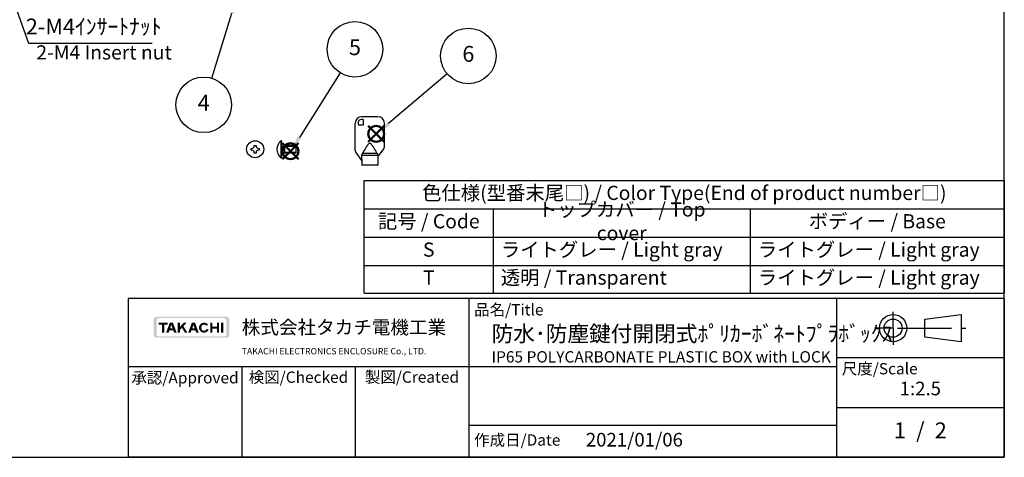
# Model space of a CAD drawing. Units: millimetres. Extents: x 0 to 2040, y 0 to 700.
# Drawn here: x 465 to 1008, y 0 to 241 of the extents above; entities that cross this region are included whole.
import ezdxf
from ezdxf.enums import TextEntityAlignment as Align

# ---------------------------------------------------------------- set-up
doc = ezdxf.new("R2010")
doc.units = ezdxf.units.MM
doc.header["$LTSCALE"] = 2.5
doc.linetypes.add('AM_ISO02W050x2', pattern=[3.75, 3, -0.75])
doc.linetypes.add('gen7a', pattern=[6.875, 4.75, -0.875, 0.375, -0.875])
doc.layers.add('7A', color=4, linetype='gen7a')
doc.layers.add('RAHM2', color=1, linetype='Continuous')
doc.layers.add('AM_12', color=7, linetype='Continuous', lineweight=50, plot=False)
for name, color, linetype, lineweight in [('AM_5', 3, 'Continuous', 25), ('AM_8', 1, 'Continuous', 25), ('鍵', 9, 'Continuous', 25), ('ﾋﾞｽ', 8, 'Continuous', 25), ('ﾋﾞｽ0', 8, 'AM_ISO02W050x2', 13)]:
    doc.layers.add(name, color=color, linetype=linetype, lineweight=lineweight)
doc.styles.add('ACISOTS', font='isocp.shx', dxfattribs={"height": 1, "bigfont": 'extfont.shx'})
doc.styles.get("Standard").update_dxf_attribs({"font": 'ISOCP.SHX', "bigfont": 'EXTFONT.SHX'})
doc.styles.add('takachi1', font='txt', dxfattribs={"height": 2.5})
doc.dimstyles.new('AM_ISO$3', dxfattribs={"dimtxt": 3.5, "dimasz": 2.5, "dimexe": 1, "dimexo": 1, "dimgap": 1.5, "dimtad": 1, "dimtoh": 1, "dimdsep": 46, "dimtxsty": 'Standard', "dimblk": 'OPEN30', "dimcen": 0, "dimclrd": 3, "dimclre": 3, "dimclrt": 2, "dimadec": 0, "dimazin": 2, "dimtp": 0.1, "dimtm": 0.1, "dimtfac": 0.71, "dimtofl": 0, "dimtmove": 0, "dimatfit": 0, "dimldrblk": 'OPEN30', "dimfxl": 0, "dimlwd": -1, "dimlwe": -1, "dimarcsym": 0})

# ---------------------------------------------------------------- blocks, each defined once
blk = doc.blocks.new('TK-A3')
blk.add_lwpolyline([(0, 0), (403, 0), (403, 280), (0, 280.0000000000001)], close=True)
blk = doc.blocks.new('A$C0FAF06CF')
at = {"layer": 'AM_8'}
h = blk.add_hatch(color=1, dxfattribs=at)
edge = h.paths.add_edge_path()
edge.add_line((-8.013599999999968, -2.41150000000041), (8.013600000000068, -2.411500000000414))
edge.add_arc((8.013600000000052, -1.773380000000511), 0.6381199999999012, 270, 360)
edge.add_line((8.651719999999953, -1.773380000000511), (8.651719999999967, 1.773379999999486))
edge.add_arc((8.013600000000025, 1.773379999999429), 0.638119999999958, 5.1039e-12, 90.00000000000125)
edge.add_line((8.013599999999997, 2.41149999999939), (-8.013599999999997, 2.411499999999384))
edge.add_arc((-8.013600000000025, 1.773379999999436), 0.6381199999999511, 89.99999999999682, 179.9999999999955)
edge.add_line((-8.651719999999981, 1.773379999999485), (-8.651719999999981, -1.773380000000505))
edge.add_arc((-8.013600000000025, -1.773380000000456), 0.6381199999999511, 180.0000000000043, 270.0000000000045)
edge = h.paths.add_edge_path(flags=16)
edge.add_line((-7.471939999999959, 2.092439999999486), (7.471940000000018, 2.092439999999478))
edge.add_arc((7.471940000000046, 1.550779999999479), 0.5416600000000003, 9.094947017729282e-13, 90.00000000000148, ccw=False)
edge.add_line((8.013600000000025, 1.550779999999486), (8.013600000000025, -1.550780000000504))
edge.add_arc((7.471940000000018, -1.5507800000005), 0.5416600000000074, 270, 359.99999999999966, ccw=False)
edge.add_line((7.471940000000018, -2.092440000000504), (-7.471939999999959, -2.092440000000513))
edge.add_arc((-7.471939999999959, -1.550780000000504), 0.5416600000000074, 180, 270, ccw=False)
edge.add_line((-8.013599999999968, -1.550780000000504), (-8.013599999999968, 1.550779999999486))
edge.add_arc((-7.471939999999959, 1.550779999999486), 0.5416600000000003, 90, 180, ccw=False)
for points in [[(-5.453699999999969, 0.5935999999994924), (-5.453699999999969, 1.038799999999492), (-7.531299999999987, 1.038799999999492), (-7.531299999999987, 0.5935999999994924), (-6.759619999999982, 0.5935999999994924), (-6.759619999999982, -1.224300000000514), (-6.225379999999973, -1.224300000000514), (-6.225379999999973, 0.5935999999994924)], [(-3.146079999999982, 1.038799999999492), (-3.146079999999982, -1.224300000000514), (-2.671199999999942, -1.224300000000514), (-2.671199999999942, -0.6184186206901412), (-2.193432261217481, -0.1027759420753025), (-1.520149446800417, -1.224300000000514), (-0.957179999999994, -1.224300000000514), (-1.851807874889658, 0.2659306476478651), (-1.135707252964406, 1.038799999999492), (-1.788279380580376, 1.038799999999492), (-2.671199999999942, 0.085886028951558), (-2.671199999999942, 1.038799999999492)], [(4.304715008555603, 1.038799999999492), (4.304715008555603, -1.224300000000514), (4.775885008555576, -1.224300000000514), (4.775885008555576, -0.3153500000005119), (5.829525008555606, -0.3153500000005119), (5.829525008555606, -1.224300000000514), (6.300695008555576, -1.224300000000514), (6.300695008555576, 1.038799999999492), (5.829525008555606, 1.038799999999492), (5.829525008555606, 0.1298499999994878), (4.775885008555576, 0.1298499999994878), (4.775885008555576, 1.038799999999492)], [(7.280135008555588, -1.224300000000514), (7.280135008555588, 1.038799999999492), (6.805255008555603, 1.038799999999492), (6.805255008555603, -1.224300000000514)]]:
    blk.add_hatch(color=1, dxfattribs=at).paths.add_polyline_path(points)
h = blk.add_hatch(color=1, dxfattribs=at)
h.paths.add_polyline_path([(-5.264049114754044, -1.224300000000514), (-5.084217508196671, -0.7345800000005109), (-4.161102491803259, -0.7345800000005109), (-3.981270885245876, -1.224300000000514), (-3.420619999999972, -1.224300000000514), (-4.251659999999958, 1.038799999999492), (-4.993659999999977, 1.038799999999492), (-5.82469999999995, -1.224300000000514)])
h.paths.add_polyline_path([(-4.332759934426205, -0.2671200000005083), (-4.912560065573729, -0.2671200000005083), (-4.622659999999966, 0.5223399999994971)], flags=16)
h = blk.add_hatch(color=1, dxfattribs=at)
h.paths.add_polyline_path([(-0.1961891147540484, -1.224300000000514), (-0.0163575081966769, -0.7345800000005109), (0.9067575081967476, -0.7345800000005109), (1.086589114754119, -1.224300000000514), (1.647240000000008, -1.224300000000514), (0.8162000000000373, 1.038799999999492), (0.0742000000000189, 1.038799999999492), (-0.7568399999999543, -1.224300000000514)])
h.paths.add_polyline_path([(0.7351000655737892, -0.2671200000005083), (0.1552999344262673, -0.2671200000005083), (0.4452000000000285, 0.5223399999994971)], flags=16)
h = blk.add_hatch(color=1, dxfattribs=at)
edge = h.paths.add_edge_path()
edge.add_ellipse((2.878960000000006, -0.0927500000005264), major_axis=(0, 0.7271600000000495), ratio=0.8673469387754512, start_angle=304.6510247185947, end_angle=609.4109213221484)
edge.add_line((3.469375036740871, -0.3484654247793539), (3.94113500855559, -0.5527900000005097))
edge.add_arc((2.878960000000006, -0.0927500000005122), 1.157520000000024, 38.550540790803325, 336.58201840165333, ccw=False)
edge.add_line((3.784208621486185, 0.6286219454599618), (3.397792961318373, 0.3206961337928842))
blk = doc.blocks.new('TK-仕様書(和英併記)NEW')
for p, q in [((0, 35), (-193, 35)), ((-193, 35), (-193, 0)), ((-118, 35), (-118, 0)), ((-37, 35), (-37, 0)), ((0, 35), (0, 0)), ((-17.5, 30.5), (-9.5, 31.5)), ((-17.5, 26.5), (-17.5, 30.5)), ((-9.5, 31.5), (-9.5, 25.5)), ((-9.5, 25.5), (-17.5, 26.5)), ((-37, 22), (0, 22)), ((-193, 19.99999999999993), (-37, 19.99999999999993)), ((-168.0000000000001, 19.99999999999993), (-168, 0)), ((-143.0000000000001, 19.99999999999993), (-143, 0)), ((-37, 11), (0, 11)), ((-37.00000000000012, 7), (-118, 7)), ((0, 0), (-193, 0))]:
    blk.add_line(p, q)
for radius in [3, 2]:
    blk.add_circle((-24.5, 28.5), radius)
at = {"layer": '7A'}
for p, q in [((-24.5, 28.5), (-24.5, 32.07478664473149)), ((-24.5, 28.5), (-28.5, 28.5)), ((-24.5, 28.5), (-24.5, 24.78991724228479)), ((-23.5, 28.5), (-8.5, 28.5))]:
    blk.add_line(p, q, dxfattribs=at)
at = {"xscale": 0.96, "yscale": 0.96, "zscale": 0.96}
blk.add_blockref('A$C0FAF06CF', (-179.073778946163, 28.68781725888326), dxfattribs=at)
at = {"attachment_point": 4}
for s, insert, char_height, width in [('{\\fMS Gothic|b0|i0|c128|p49;株式会社タカチ電機工業}', (-167.9945135240808, 28.68781725888326), 3, 42.88159814155517), ('{\\fArial|b0|i0|c128|p34;TAKACHI ELECTRONICS ENCLOSURE Co., LTD.}', (-167.9945135240808, 23.41115279672572), 1.399999999999999, 44.44830780058135)]:
    blk.add_mtext(s, dxfattribs=dict(at, insert=insert, char_height=char_height, width=width))
for tag, height, p in [('品名', 3.5, (-106.1561493930892, 27.24999999999994)), ('TITLE', 2.5, (-106.1561493930892, 22.24999999999994)), ('型番', 3.5, (-106.1391682485609, 11.75))]:
    blk.add_attdef(tag, text='', height=height).set_placement(p, align=Align.MIDDLE_LEFT)
for tag, height, p in [('GEN-TITLE-SCA', 3, (-18.5, 14.79266317345349)), ('承認', 3.5, (-180.7195176573868, 7.729076668239943)), ('検図', 3.5, (-155.5000000000001, 7.729076668239941)), ('製図', 3.5, (-130.5000000000001, 7.729076668239941)), ('ページNO.', 3.5, (-23, 5.5)), ('総ページ数', 3.5, (-14, 5.5)), ('GEN-TITLE-DAT', 3, (-81.5, 3.5))]:
    blk.add_attdef(tag, text='', height=height).set_placement(p, align=Align.MIDDLE)
at = {"layer": 'RAHM2', "char_height": 2.5}
for s, insert, width, attachment_point in [('品名/Title', (-116.8002551371314, 33.80103540727967), 90, 1), ('尺度/Scale', (-35.80025513713144, 20.80103540727967), 20, 1), ('承認/Approved', (-180.5000000000001, 18.8010354072796), 22.21535073038012, 2), ('検図/Checked', (-155.5, 18.92584712714763), 19.85268515870859, 2), ('製図/Created', (-130.5, 18.95800561859732), 19.44564691649168, 2), ('作成日/Date', (-116.8002551371314, 3.5), 17.84866863742184, 4)]:
    blk.add_mtext(s, dxfattribs=dict(at, insert=insert, width=width, attachment_point=attachment_point))
at = {"layer": 'RAHM2', "color": 0, "insert": (-18.5, 5.5), "char_height": 3.5, "width": 4.469919821818733, "attachment_point": 5}
blk.add_mtext('/', dxfattribs=at)
blk = doc.blocks.new('A$C4B986C65')
at = {"layer": 'ﾋﾞｽ'}
for p, q in [((-2.149999999999975, 0.488636363636374), (-1.856818181818198, 0.488636363636374)), ((-2.15000000000009, -0.4886363636363173), (-2.15000000000009, 0.488636363636374)), ((-0.488636363636374, 1.856818181818198), (-0.488636363636374, 2.15000000000009)), ((-0.488636363636374, 2.15000000000009), (0.4886363636362603, 2.15000000000009)), ((0.4886363636362603, 2.15000000000009), (0.4886363636362603, 1.856818181818255)), ((1.856818181818084, 0.488636363636374), (2.149999999999975, 0.488636363636374)), ((2.14999999999986, 0.488636363636374), (2.149999999999975, -0.4886363636363173)), ((-1.856818181818198, -0.4886363636363173), (-2.15000000000009, -0.4886363636363173)), ((-0.488636363636374, -2.14999999999986), (-0.488636363636374, -1.856818181818084)), ((0.4886363636362603, -2.149999999999975), (-0.488636363636374, -2.149999999999975)), ((0.4886363636362603, -1.856818181818084), (0.4886363636362603, -2.149999999999975)), ((2.149999999999975, -0.4886363636363173), (1.856818181818198, -0.4886363636363173))]:
    blk.add_line(p, q, dxfattribs=at)
blk.add_circle((0, 0), 4.700000000000208, dxfattribs=at)
for centre, start, end in [((-1.856818181818198, 1.856818181818198), 270, 0), ((1.856818181818084, 1.856818181818198), 180, 270), ((-1.856818181818198, -1.856818181818084), 0, 90), ((1.856818181818198, -1.856818181818084), 90, 180)]:
    blk.add_arc(centre, 1.368181818181793, start, end, dxfattribs=at)
blk = doc.blocks.new('A$C2BBE34E4')
at = {"layer": 'ﾋﾞｽ'}
for p, q in [((-7.999999999997042, 4.700000000000041), (-8.288444419041753, 4.700000000000041)), ((-8.288444419041753, 4.700000000000041), (-8.288444419041753, -4.700000000000041)), ((-7.755435039696633, 1.655900562353963), (-6.249999999997949, 1.999999999999543)), ((-6.249999999998067, -1.999999999999543), (-6.249999999997949, 1.999999999999543)), ((0, 1.999999999999543), (-6.249999999997949, 1.999999999999543)), ((0, -1.999999999999543), (0, 1.999999999999543)), ((-8.288444419041753, -4.699999999999988), (-7.999999999997156, -4.699999999999988)), ((-7.755435039696633, -1.655900562354075), (-6.249999999998067, -1.999999999999543)), ((-6.249999999998067, -1.999999999999543), (0, -1.999999999999543))]:
    blk.add_line(p, q, dxfattribs=at)
blk.add_lwpolyline([(-7.999999999997042, 4.700000000000041), (-7.999999999997156, -4.699999999999988)], dxfattribs=at)
for centre, radius, start, end in [((-4.399999999997135, 0), 6.099999999999998, 129.6019270811057, 230.3980729188942), ((-7.799999999996996, 1.850872263668349), 0.2, 179.9999999999966, 282.8750015596203), ((-7.799999999997112, -1.850872263668406), 0.2, 77.1249984403797, 179.9999999999966)]:
    blk.add_arc(centre, radius, start, end, dxfattribs=at)
at = {"layer": 'ﾋﾞｽ0'}
for p, q in [((-7.999999999997042, 1.599999999999563), (0, 1.599999999999563)), ((-7.999999999997042, -1.599999999999563), (0, -1.599999999999563))]:
    blk.add_line(p, q, dxfattribs=at)
blk = doc.blocks.new('*S393939282525252525')
at = {"layer": 'AM_12', "color": 4}
for p, q in [((579.4490387689777, 125.4227610808592, -104.6535955442859), (588.1990387689777, 134.1727610808592, -104.6535955442859)), ((579.4490387689777, 134.1727610808592, -104.6535955442859), (588.1990387689777, 125.4227610808592, -104.6535955442859))]:
    blk.add_line(p, q, dxfattribs=at)
blk.add_circle((583.8240387689777, 129.7977610808592, -104.6535955442859), 4.375, dxfattribs=at)
blk = doc.blocks.new('*S434343322929292928')
at = {"layer": 'AM_5', "color": 3}
blk.add_line((495.6819675242359, 203.4229355281137), (506.6396711698494, 239.242535376467), dxfattribs=at)
blk.add_circle((491.2025760586589, 188.7802681362716), 15.3125, dxfattribs=at)
at = {"layer": 'AM_5', "color": 3, "linetype": 'Continuous'}
blk.add_trace([(507.7412390126359, 238.9055507641906), (505.5381033270626, 239.5795199887434), (509.1993234358933, 247.609773886091)], dxfattribs=at)
at = {"layer": 'AM_5', "color": 7, "insert": (491.2025760586589, 188.7802681362716), "char_height": 8.75, "attachment_point": 5, "style": 'ACISOTS'}
blk.add_mtext('4', dxfattribs=at)
blk = doc.blocks.new('*S444444333030303029')
at = {"layer": 'AM_5', "color": 3}
blk.add_line((611.1767582890229, 173.0277828039709, -104.6535955442859), (588.7617822504676, 137.3934254529557, -104.6535955442859), dxfattribs=at)
blk.add_circle((619.329868031512, 185.9892432840607, -104.6535955442859), 15.3125, dxfattribs=at)
at = {"layer": 'AM_5', "color": 3, "linetype": 'Continuous'}
blk.add_trace([(587.78669160077, 138.0067838849064, -104.6535955442859), (589.736872900165, 136.780067021005, -104.6535955442859), (584.1028623976167, 129.9868766071901, -104.6535955442859)], dxfattribs=at)
at = {"layer": 'AM_5', "color": 7, "insert": (619.329868031512, 185.9892432840607, -104.6535955442859), "char_height": 8.75, "attachment_point": 5, "style": 'ACISOTS'}
blk.add_mtext('5', dxfattribs=at)
blk = doc.blocks.new('*S464646343131313130')
at = {"layer": 'AM_12', "color": 4}
for p, q in [((663.9116473222108, 138.5159184290946), (672.6616473222102, 147.2659184290946)), ((663.9116473222108, 147.2659184290946), (672.6616473222102, 138.5159184290946))]:
    blk.add_line(p, q, dxfattribs=at)
blk.add_circle((668.2866473222102, 142.8909184290946), 4.375, dxfattribs=at)
blk = doc.blocks.new('*S474747353232323231')
at = {"layer": 'AM_5', "color": 3}
blk.add_line((707.3993730743707, 175.9430333243289), (675.126122917561, 148.495558754716), dxfattribs=at)
blk.add_circle((719.0638553337297, 185.8633412767617), 15.3125, dxfattribs=at)
at = {"layer": 'AM_5', "color": 3, "linetype": 'Continuous'}
blk.add_trace([(674.3798181673058, 149.3730777350913), (675.8724276678163, 147.6180397743406), (668.4607044836416, 142.8268113533258)], dxfattribs=at)
at = {"layer": 'AM_5', "color": 7, "insert": (719.0638553337297, 185.8633412767617), "char_height": 8.75, "attachment_point": 5, "style": 'ACISOTS'}
blk.add_mtext('6', dxfattribs=at)
blk = doc.blocks.new('_Open30')
at = {"color": 0, "linetype": 'ByBlock', "lineweight": -2}
for p, q in [((-1, 0.26794919), (0, 0)), ((0, 0), (-1, -0.26794919)), ((0, 0), (-1, 0))]:
    blk.add_line(p, q, dxfattribs=at)
blk = doc.blocks.new('*D118')
at = {"layer": 'AM_5', "color": 3, "transparency": 16777216}
for p, q in [((434.7463009975391, 329.3425228274107), (469.9551375229325, 228.291900544755)), ((469.9551375229325, 228.291900544755), (538.2398324048222, 228.2919005447551))]:
    blk.add_line(p, q, dxfattribs=at)
at = {"layer": 'Defpoints', "color": 0, "transparency": 16777216}
for p in [(430.8802292360566, 340.43828729567), (432.6898798478145, 335.244525204144)]:
    blk.add_point(p, dxfattribs=at)
at = {"layer": 'AM_5', "color": 3, "transparency": 16777216, "xscale": 6.25, "yscale": 6.25, "zscale": 6.25, "rotation": 109.2097522952165}
blk.add_blockref('_Open30', (432.6898798478145, 335.244525204144), dxfattribs=at)
at = {"layer": 'AM_5', "color": 2, "transparency": 16777216, "insert": (505.9724849638772, 236.4177617652274), "char_height": 8.75, "attachment_point": 5}
blk.add_mtext('2-M4ｲﾝｻｰﾄﾅｯﾄ', dxfattribs=at)

msp = doc.modelspace()

# ---------------------------------------------------------------- linework, layer by layer
at = {"color": 7}
for p, q in [((654.9912032528676, 90.5), (654.991203252868, 152.6210937500011)), ((654.9912032528676, 152.6210937500011), (1007.5, 152.6210937500011)), ((1007.5, 152.6210937500011), (1007.5, 90.5)), ((654.9912032528676, 136.9906250000012), (1007.5, 136.9906250000012)), ((654.9912032528676, 90.5), (1007.5, 90.5))]:
    msp.add_line(p, q, dxfattribs=at)
at = {"color": 1}
for p, q in [((725.9965120621458, 136.9906250000012), (725.9965120621458, 90.5)), ((867.555105150113, 136.9906250000012), (867.555105150113, 90.5)), ((654.9912032528676, 121.3601562500009), (1007.5, 121.3601562500009)), ((654.9912032528676, 105.7296875000002), (1007.5, 105.7296875000002))]:
    msp.add_line(p, q, dxfattribs=at)
at = {"layer": '鍵', "linetype": 'Continuous'}
for p, q in [((662.5288687559167, 187.8214501085179), (653.5288687559167, 187.8214501085179)), ((654.2288687559169, 186.3214501085179), (653.5288687559167, 186.3214501085179)), ((654.5288687559167, 183.6214501085178), (654.5288687559167, 186.0214501085179)), ((650.0288687559167, 169.221973109518), (650.0288687559167, 184.3214501085179)), ((651.5288687559167, 184.3214501085179), (651.5288687559167, 183.6214501085178)), ((651.8288687559169, 183.3214501085179), (654.2288687559169, 183.3214501085179)), ((666.0288687559167, 171.236491706518), (666.0288687559167, 184.3214501085179)), ((654.1887565879168, 167.8622024375181), (654.3434693989169, 168.1226683135179)), ((654.3434693989169, 168.1226683135179), (654.4658826469168, 168.328244114518)), ((654.4658826469168, 168.328244114518), (654.5787229219172, 168.5172709175179)), ((654.5787229219172, 168.5172709175179), (654.6993719959167, 168.7190614975181)), ((654.6993719959167, 168.7190614975181), (654.8254803859173, 168.929604651518)), ((654.8254803859173, 168.929604651518), (654.9519426379168, 169.140234427518)), ((654.9519426379168, 169.140234427518), (655.0763436139168, 169.3468191995181)), ((655.0763436139168, 169.3468191995181), (655.1999875289168, 169.5514960305179)), ((655.1999875289168, 169.5514960305179), (655.3243018559167, 169.756606977518)), ((655.3243018559167, 169.756606977518), (655.4494776939168, 169.9623875255179)), ((655.4494776939168, 169.9623875255179), (655.5750995569168, 170.1680392375179)), ((655.5750995569168, 170.1680392375179), (655.7009864989168, 170.3731409555179)), ((655.7009864989168, 170.3731409555179), (655.8273147339168, 170.577846658518)), ((655.8273147339168, 170.577846658518), (655.9542517309168, 170.7822770895181)), ((655.9542517309168, 170.7822770895181), (656.0818587229168, 170.9863279095179)), ((656.0818587229168, 170.9863279095179), (656.2102136329172, 171.189881761518)), ((656.2102136329172, 171.189881761518), (656.3394614359171, 171.3928670535179)), ((656.3394614359171, 171.3928670535179), (656.4697781569171, 171.5951735475181)), ((656.4697781569171, 171.5951735475181), (656.6013798739168, 171.796644865518)), ((656.6013798739168, 171.796644865518), (656.7345619509169, 171.9970755235179)), ((656.7345619509169, 171.9970755235179), (656.869733519917, 172.1961686605178)), ((656.869733519917, 172.1961686605178), (657.0074710709167, 172.393494042518)), ((657.0074710709167, 172.393494042518), (657.1486507979168, 172.588370311518)), ((657.1486507979168, 172.588370311518), (657.2946836849168, 172.779636840518)), ((657.2946836849168, 172.779636840518), (657.448029932917, 172.9650853235179)), ((657.448029932917, 172.9650853235179), (657.6136152769172, 173.1396845555178)), ((657.6136152769172, 173.1396845555178), (657.8020105949167, 173.2887231025181)), ((657.8020105949167, 173.2887231025181), (658.028894534917, 173.360422342518)), ((658.028894534917, 173.360422342518), (658.2557711369172, 173.288696539518)), ((658.2557711369172, 173.288696539518), (658.444160448917, 173.1396301735179)), ((658.444160448917, 173.1396301735179), (658.6097006059172, 172.9650681215178)), ((658.6097006059172, 172.9650681215178), (658.7630544579168, 172.779636043518)), ((658.7630544579168, 172.779636043518), (658.9090858419171, 172.5883687225181)), ((658.9090858419171, 172.5883687225181), (659.0502660519168, 172.393493657518)), ((659.0502660519168, 172.393493657518), (659.1880040189171, 172.196168769518)), ((659.1880040189171, 172.196168769518), (659.3231748589167, 171.997074776518)), ((659.3231748589167, 171.997074776518), (659.4563582109167, 171.7966455695181)), ((659.4563582109167, 171.7966455695181), (659.587960347917, 171.595173247518)), ((659.587960347917, 171.595173247518), (659.7182744059168, 171.3928682965179)), ((659.7182744059168, 171.3928682965179), (659.8475232809169, 171.189882724518)), ((659.8475232809169, 171.189882724518), (659.9758876329169, 170.9863134775181)), ((659.9758876329169, 170.9863134775181), (660.1034778529169, 170.7822892705179)), ((660.1034778529169, 170.7822892705179), (660.2303809959171, 170.5779184545181)), ((660.2303809959171, 170.5779184545181), (660.3567882899167, 170.373076339518)), ((660.3567882899167, 170.373076339518), (660.4828341589168, 170.1677090045181)), ((660.4828341589168, 170.1677090045181), (660.6082304359169, 169.9624373205179)), ((660.6082304359169, 169.9624373205179), (660.7326986629168, 169.757851560518)), ((660.7326986629168, 169.757851560518), (660.8571587189169, 169.5524950505179)), ((660.8571587189169, 169.5524950505179), (660.983115952917, 169.343910099518)), ((660.983115952917, 169.343910099518), (661.1096920909172, 169.133653996518)), ((661.1096920909172, 169.133653996518), (661.2322997119172, 168.9295319245178)), ((661.2322997119172, 168.9295319245178), (661.3470382959167, 168.738186921518)), ((661.3470382959167, 168.738186921518), (661.4607718539168, 168.5480752465179)), ((661.4607718539168, 168.5480752465179), (661.5868882569168, 168.336631034518)), ((661.5868882569168, 168.336631034518), (661.7383024249168, 168.0820867675181)), ((663.178161252917, 166.5346618905179), (665.6671728449168, 170.0893388335178)), ((650.3905646669174, 168.0748202375181), (653.5246143689168, 163.5989334025181)), ((653.5246143689168, 163.5989334025181), (653.5459783499172, 163.5684224755179)), ((653.5500759459168, 163.562363877518), (653.5459783499172, 163.5684224755179)), ((653.5554104529168, 163.554126078518), (653.5500759459168, 163.562363877518)), ((653.5593339709169, 163.5474910885178), (653.5554104529168, 163.554126078518)), ((653.5634594249173, 163.5401561225181), (653.5593339709169, 163.5474910885178)), ((653.5673430369169, 163.532756611518), (653.5634594249173, 163.5401561225181)), ((653.570971978917, 163.525312172518), (653.5673430369169, 163.532756611518)), ((653.5744137589172, 163.5177284035179), (653.570971978917, 163.525312172518)), ((653.5776317789168, 163.510060181518), (653.5744137589172, 163.5177284035179)), ((653.5806299869168, 163.5023041495179), (653.5776317789168, 163.510060181518)), ((653.5788687559169, 163.4268604715179), (653.5788687559169, 161.2214501085178)), ((653.5788687559169, 163.4268604715179), (653.5806940849168, 163.4240778905178)), ((653.583407924917, 163.494464153518), (653.5806299869168, 163.5023041495179)), ((653.5806940849168, 163.4240778905178), (653.582991508917, 163.4205756275181)), ((653.582991508917, 163.4205756275181), (653.5847460819168, 163.4179009325181)), ((653.5859616709172, 163.4865493805178), (653.583407924917, 163.494464153518)), ((653.5847460819168, 163.4179009325181), (653.5865774339171, 163.4151092485179)), ((653.5882897719171, 163.4785653035179), (653.5859616709172, 163.4865493805178)), ((653.5865774339171, 163.4151092485179), (653.5886448599172, 163.411957726518)), ((653.5903906569168, 163.4705173875181), (653.5882897719171, 163.4785653035179)), ((653.5886448599172, 163.411957726518), (653.5910808429172, 163.408244386518)), ((653.5922627129165, 163.4624156145181), (653.5903906569168, 163.4705173875181)), ((653.5910808429172, 163.408244386518), (653.5937816009172, 163.4041274175181)), ((653.5939044889167, 163.4542629315179), (653.5922627129165, 163.4624156145181)), ((653.5937816009172, 163.4041274175181), (653.5962990939167, 163.4002898055179)), ((653.5953149429168, 163.4460551565179), (653.5939044889167, 163.4542629315179)), ((653.5964937519169, 163.437858668518), (653.5953149429168, 163.4460551565179)), ((653.5962990939167, 163.4002898055179), (653.5981580919168, 163.3974559865178)), ((653.5974385309167, 163.4295515055179), (653.5964937519169, 163.437858668518)), ((653.5981493269168, 163.4211715195181), (653.5974385309167, 163.4295515055179)), ((653.5986352659168, 163.413480576518), (653.5981493269168, 163.4211715195181)), ((653.5981580919168, 163.3974559865178), (653.598883363917, 163.396350394518)), ((653.5988599429168, 163.4036472315181), (653.5986352659168, 163.413480576518)), ((653.598883363917, 163.396350394518), (653.5988599429168, 163.4036472315181)), ((653.6140731959172, 163.4047684555179), (653.598883363917, 163.396350394518)), ((653.6216988819169, 163.426080427518), (653.6140731959172, 163.4047684555179)), ((653.6274687429172, 163.447979234518), (653.6216988819169, 163.426080427518)), ((653.6323424829168, 163.4700966415179), (653.6274687429172, 163.447979234518)), ((653.6366447439168, 163.492332371518), (653.6323424829168, 163.4700966415179)), ((653.6405316089172, 163.5146444675181), (653.6366447439168, 163.492332371518)), ((653.6440929269169, 163.5370108935178), (653.6405316089172, 163.5146444675181)), ((653.6473860699168, 163.5594184955179), (653.6440929269169, 163.5370108935178)), ((653.6504507569168, 163.5818584205179), (653.6473860699168, 163.5594184955179)), ((653.6533158239168, 163.6043246955179), (653.6504507569168, 163.5818584205179)), ((653.6560028469169, 163.626812949518), (653.6533158239168, 163.6043246955179)), ((653.6585287589168, 163.6493199155179), (653.6560028469169, 163.626812949518)), ((653.6609070479171, 163.6718429555179), (653.6585287589168, 163.6493199155179)), ((653.6631494539167, 163.6943799175179), (653.6609070479171, 163.6718429555179)), ((653.6652648029171, 163.7169291635178), (653.6631494539167, 163.6943799175179)), ((653.6672582689171, 163.739489504518), (653.6652648029171, 163.7169291635178)), ((653.6691375799168, 163.7620596355178), (653.6672582689171, 163.739489504518)), ((653.6709101499172, 163.7846383905179), (653.6691375799168, 163.7620596355178)), ((653.6725805259172, 163.8072249495179), (653.6709101499172, 163.7846383905179)), ((653.6741526319169, 163.8298185205179), (653.6725805259172, 163.8072249495179)), ((653.6756301749168, 163.852418545518), (653.6741526319169, 163.8298185205179)), ((653.677016653917, 163.8750244805179), (653.6756301749168, 163.852418545518)), ((653.6783151559167, 163.897635162518), (653.677016653917, 163.8750244805179)), ((653.6795285149168, 163.9202502885178), (653.6783151559167, 163.897635162518)), ((653.6806592369172, 163.9428717055178), (653.6795285149168, 163.9202502885178)), ((653.6817096559167, 163.9654980385179), (653.6806592369172, 163.9428717055178)), ((653.6826818639166, 163.988121146518), (653.6817096559167, 163.9654980385179)), ((653.6835778369173, 164.010739177518), (653.6826818639166, 163.988121146518)), ((653.6843993119168, 164.0333700165179), (653.6835778369173, 164.010739177518)), ((653.6851479809169, 164.0560345535178), (653.6843993119168, 164.0333700165179)), ((653.6858254239168, 164.0787179555178), (653.6851479809169, 164.0560345535178)), ((653.686433027917, 164.1013426055179), (653.6858254239168, 164.0787179555178)), ((653.686972148917, 164.123839769518), (653.686433027917, 164.1013426055179)), ((653.6874440359169, 164.146370576518), (653.686972148917, 164.123839769518)), ((653.6878498499173, 164.1692737975181), (653.6874440359169, 164.146370576518)), ((653.6881907089165, 164.192514136518), (653.6878498499173, 164.1692737975181)), ((653.6884676099168, 164.2148720135179), (653.6881907089165, 164.192514136518)), ((653.6886815069169, 164.235554377518), (653.6884676099168, 164.2148720135179)), ((653.6888332219169, 164.2591803095181), (653.6886815069169, 164.235554377518)), ((653.688923538917, 164.2889723985179), (653.6888332219169, 164.2591803095181)), ((653.6889534189172, 164.3051136605179), (653.688923538917, 164.2889723985179)), ((653.6889533899167, 166.4855517235181), (653.6904003269169, 166.5399224985179)), ((662.3720693719168, 166.4855517235181), (653.6889533899167, 166.4855517235181)), ((653.6889533899167, 166.3609552835179), (653.6889533899167, 166.4855517235181)), ((653.6889533899167, 166.086843091518), (653.6889533899167, 166.3609552835179)), ((653.6889533889167, 165.8089929545181), (653.6889533899167, 166.086843091518)), ((653.6889533889167, 165.5872112225181), (653.6889533889167, 165.8089929545181)), ((653.6889533899167, 165.3953326585179), (653.6889533889167, 165.5872112225181)), ((653.6889533949168, 165.2034541225181), (653.6889533899167, 165.3953326585179)), ((653.6889534019168, 164.981672455518), (653.6889533949168, 165.2034541225181)), ((653.6889534089167, 164.7038223765179), (653.6889534019168, 164.981672455518)), ((653.6889534159169, 164.429710141518), (653.6889534089167, 164.7038223765179)), ((653.6889534189172, 164.3051136605179), (653.6889534159169, 164.429710141518)), ((653.6904003269169, 166.5399224985179), (653.6947420909166, 166.637832417518)), ((653.6947420909166, 166.637832417518), (653.7019711609167, 166.7134298065179)), ((653.7019711609167, 166.7134298065179), (653.7120585869168, 166.782822670518)), ((653.7120585869168, 166.782822670518), (653.7250124459167, 166.857641072518)), ((653.7250124459167, 166.857641072518), (653.7408645439168, 166.9320586135181)), ((653.7408645439168, 166.9320586135181), (653.7594285339168, 167.0042645855179)), ((653.7594285339168, 167.0042645855179), (653.7805951399173, 167.0756862885179)), ((653.7805951399173, 167.0756862885179), (653.8051712099173, 167.147552642518)), ((653.8051712099173, 167.147552642518), (653.8325933589168, 167.218554770518)), ((653.8325933589168, 167.218554770518), (653.8595025519168, 167.2831270985178)), ((653.8595025519168, 167.2831270985178), (653.890829732917, 167.3495632035179)), ((653.890829732917, 167.3495632035179), (653.9367372289167, 167.4348443015179)), ((653.9367372289167, 167.4348443015179), (653.9653420729168, 167.4855517235181)), ((653.9653420729168, 167.4855517235181), (654.0352175799168, 167.6033943095179)), ((662.0923954459167, 167.4855517235181), (653.9653420729168, 167.4855517235181)), ((654.0352175799168, 167.6033943095179), (654.1887565879168, 167.8622024375181)), ((661.7383024249168, 168.0820867675181), (661.903423343917, 167.804047463518)), ((661.903423343917, 167.804047463518), (662.0372530639168, 167.5785179215179)), ((662.0372530639168, 167.5785179215179), (662.0923954459167, 167.4855517235181)), ((662.0923954459167, 167.4855517235181), (662.1162053169168, 167.443469460518)), ((662.1162053169168, 167.443469460518), (662.1578258179168, 167.367151377518)), ((662.1578258179168, 167.367151377518), (662.1873416209168, 167.3067139445179)), ((662.1873416209168, 167.3067139445179), (662.2123362369168, 167.2494870415178)), ((662.2123362369168, 167.2494870415178), (662.2378869449171, 167.186928946518)), ((662.2378869449171, 167.186928946518), (662.2611173029172, 167.1238037385179)), ((662.2611173029172, 167.1238037385179), (662.2816812459167, 167.0609978585179)), ((662.2816812459167, 167.0609978585179), (662.3002148339168, 166.9975421335178)), ((662.3002148339168, 166.9975421335178), (662.3167192779168, 166.9321645695181)), ((662.3167192779168, 166.9321645695181), (662.3309689079168, 166.8661616665179)), ((662.3309689079168, 166.8661616665179), (662.3426410989168, 166.805233620518)), ((662.3426410989168, 166.805233620518), (662.3522784859169, 166.740655872518)), ((662.3522784859169, 166.740655872518), (662.3609187729172, 166.6550610635179)), ((662.3651875629168, 166.6037249355179), (662.3655730899171, 166.5973447675181)), ((662.3655730899171, 166.5973447675181), (662.3664414199168, 166.5829273685179)), ((662.3664414199168, 166.5829273685179), (662.3673624229168, 166.5675207575181)), ((662.3673624229168, 166.5675207575181), (662.3680917439168, 166.555147113518)), ((662.3680917439168, 166.555147113518), (662.3687067429169, 166.544588667518)), ((662.3687067429169, 166.544588667518), (662.3693148439168, 166.5341006815179)), ((662.3693148439168, 166.5341006815179), (662.3700147609169, 166.5219154015179)), ((662.3700147609169, 166.5219154015179), (662.3708810499168, 166.506650914518)), ((662.3708810499168, 166.506650914518), (662.3717030359171, 166.4920692855179)), ((662.3717030359171, 166.4920692855179), (662.3720693719168, 166.4855517235181)), ((662.3720693719168, 166.4855517235181), (662.3730989009172, 166.4665218555178)), ((662.3730989009172, 166.4665218555178), (662.3748739179168, 166.436487232518)), ((662.3748739179168, 166.436487232518), (662.3764972699167, 166.413965651518)), ((662.3764972699167, 166.413965651518), (662.378388842917, 166.390399532518)), ((662.378388842917, 166.390399532518), (662.3805333859171, 166.366191149518)), ((662.3805333859171, 166.366191149518), (662.3828824389168, 166.342457341518)), ((662.3828824389168, 166.342457341518), (662.3854571109174, 166.3189010305178)), ((662.3854571109174, 166.3189010305178), (662.388277600917, 166.295259144518)), ((662.388277600917, 166.295259144518), (662.3913547569168, 166.2715416355179)), ((662.3913547569168, 166.2715416355179), (662.394696383917, 166.2478490585179)), ((662.394696383917, 166.2478490585179), (662.3983156389173, 166.2242360185178)), ((662.3983156389173, 166.2242360185178), (662.4022340239171, 166.2006853835178)), ((662.4022340239171, 166.2006853835178), (662.4064788839167, 166.1771822005179)), ((662.4064788839167, 166.1771822005179), (662.4110970449168, 166.153743461518)), ((662.4110970449168, 166.153743461518), (662.4161411369168, 166.1303941235178)), ((662.4161411369168, 166.1303941235178), (662.4216724119168, 166.1071613275181)), ((662.4216724119168, 166.1071613275181), (662.4278943719169, 166.0840956265179)), ((662.4278943719169, 166.0840956265179), (662.4350490259171, 166.061304839518)), ((662.4350490259171, 166.061304839518), (662.4441462689168, 166.0391285165179)), ((662.4441462689168, 166.0391285165179), (662.4588541379172, 166.021450067518)), ((662.461432712917, 166.0214500725178), (662.459577538917, 166.021450069518)), ((662.4639471149168, 166.0214500785178), (662.461432712917, 166.0214500725178)), ((662.4666482009168, 166.021450085518), (662.4639471149168, 166.0214500785178)), ((662.4690887749167, 166.0214500935178), (662.4666482009168, 166.021450085518)), ((662.4711598589167, 166.021450101518), (662.4690887749167, 166.0214500935178)), ((662.4729933029168, 166.021450106518), (662.4711598589167, 166.021450101518)), ((662.4747473809169, 166.0214501085179), (662.4729933029168, 166.021450106518)), ((662.4770402069169, 166.0214501085179), (662.4747473809169, 166.0214501085179)), ((662.4788687559171, 166.0214501085179), (662.4770402069169, 166.0214501085179)), ((662.4788701319168, 166.0219946095179), (662.4788687559171, 166.0214501085179)), ((662.4788687559171, 166.0214501085179), (662.4788687559171, 161.2214501085178)), ((662.4788746039169, 166.0231905635181), (662.4788701319168, 166.0219946095179)), ((662.478882643917, 166.0243990035179), (662.4788746039169, 166.0231905635181)), ((662.4788937219168, 166.0253629145179), (662.478882643917, 166.0243990035179)), ((662.4789063279172, 166.0261979335179), (662.4788937219168, 166.0253629145179)), ((662.4789201689168, 166.027034894518), (662.4789063279172, 166.0261979335179)), ((662.4789397489168, 166.0280035135177), (662.4789201689168, 166.027034894518)), ((662.4789701229168, 166.029216032518), (662.4789397489168, 166.0280035135177)), ((662.4790034149167, 166.030408059518), (662.4789701229168, 166.029216032518)), ((662.4790191729168, 166.030948917518), (662.4790034149167, 166.030408059518)), ((662.2788687559167, 161.0214501085179), (653.7788687559167, 161.0214501085179))]:
    msp.add_line(p, q, dxfattribs=at)
at = {"layer": '鍵'}
msp.add_line((662.3609187729172, 166.6550610635179), (662.3651875629168, 166.6037249355179), dxfattribs=at)
at = {"layer": '鍵', "linetype": 'Continuous'}
for centre, radius, start, end in [((653.5288687559167, 184.3214501085179), 3.5, 90, 180), ((653.5288687559167, 184.3214501085179), 2, 90, 180), ((654.2288687559169, 186.0214501085179), 0.3, 0, 90), ((662.5288687559167, 184.3214501085179), 3.5, 0, 90), ((651.8288687559169, 183.6214501085178), 0.3, 180, 270), ((654.2288687559169, 183.6214501085178), 0.3, 270, 0), ((652.0288687559167, 169.221973109518), 2, 180, 214.9999999999969), ((664.0288687559167, 171.236491706518), 2, 325.0000000000027, 0), ((653.2788687589168, 163.426860472518), 0.3, 0, 35.00000018898869), ((660.9302035512608, 168.9177226508644), 3.276017768179055, 298.2145060774511, 313.3289550259129), ((653.7788687559167, 161.2214501085178), 0.2, 180, 270), ((662.2788687559167, 161.2214501085178), 0.2, 270, 0)]:
    msp.add_arc(centre, radius, start, end, dxfattribs=at)

# ---------------------------------------------------------------- block references
at = {"lineweight": 0, "xscale": 2.5, "yscale": 2.5, "zscale": 2.5}
msp.add_blockref('TK-A3', (0, 0), dxfattribs=at)
msp.add_blockref('TK-仕様書(和英併記)NEW', (1007.5, 0), dxfattribs=at).add_auto_attribs({'GEN-TITLE-DAT': '2021/01/06', 'GEN-TITLE-SCA': '1:2.5', 'ページNO.': '1', '総ページ数': '2'})
at = {"layer": 'AM_12'}
for name, p in [('*S464646343131313130', (-6.767856247574414, 35.49680142073439)), ('*S393939282525252525', (30.51229174657668, 39.03437018048836, 104.6535955442859))]:
    msp.add_blockref(name, p, dxfattribs=at)
at = {"layer": 'AM_5'}
for name, p in [('*S434343322929292928', (75.3616089393904, 5.60987204438584)), ('*S444444333030303029', (30.51229174657668, 39.03437018048836, 104.6535955442859)), ('*S474747353232323231', (-6.767856247574414, 35.49680142073439))]:
    msp.add_blockref(name, p, dxfattribs=at)
at = {"layer": 'ﾋﾞｽ'}
for name, p in [('A$C4B986C65', (594.8887976872672, 169.8819806562909)), ('A$C2BBE34E4', (617.3863320973361, 169.8819806562909))]:
    msp.add_blockref(name, p, dxfattribs=at)

# ---------------------------------------------------------------- texts
at = {"insert": (474.3440329503031, 227.2027349434098), "char_height": 7.8125, "attachment_point": 1, "style": 'takachi1'}
msp.add_mtext_dynamic_manual_height_columns('{\\Fisocp3|c128;\\C2;2-M4 Insert nut}', width=235.3260953374738, gutter_width=12.5, heights=[0], dxfattribs=at)
at = {"color": 2, "insert": (831.2456016264342, 144.8058593750011), "char_height": 7.816666666666666, "attachment_point": 5, "style": 'ACISOTS'}
msp.add_mtext('色仕様(型番末尾□) / Color Type(End of product number□)', dxfattribs=at)
at = {"color": 2, "char_height": 7.8125, "style": 'ACISOTS'}
for s, insert, width, attachment_point in [('トップカバー / Top cover', (796.7758086061297, 129.175390625001), 117.1793833783171, 5), ('記号 / Code', (690.4938576575065, 129.175390625001), 66.78536947112089, 5), ('ボディー / Base', (937.5275525750566, 129.175390625001), 81.2252904376278, 5), ('ライトグレー / Light gray', (730.1631787288126, 113.5449218750004), 130.9403436187259, 4), ('ライトグレー / Light gray', (871.7217718167799, 113.5449218750004), 130.9403436187259, 4), ('S', (690.4938576575065, 113.5449218750004), 4.91013155957996, 5), ('透明 / Transparent', (730.1631787288126, 98.11484375000008), 100.5710417692326, 4), ('ライトグレー / Light gray', (871.7217718167799, 98.11484375000008), 130.9403436187259, 4), ('T', (690.4938576575065, 98.11484375000008), 4.190820567664889, 5)]:
    msp.add_mtext(s, dxfattribs=dict(at, insert=insert, width=width, attachment_point=attachment_point))
at = {"attachment_point": 1}
for s, insert, char_height in [('防水･防塵鍵付開閉式ﾎﾟﾘｶｰﾎﾞﾈｰﾄﾌﾟﾗﾎﾞｯｸｽ', (725.0807533241733, 72.5745615817292), 8.75), ('IP65 POLYCARBONATE PLASTIC BOX with LOCK', (725.0807533241733, 58.53368340299915), 6.25)]:
    msp.add_mtext(s, dxfattribs=dict(at, insert=insert, char_height=char_height))

# ---------------------------------------------------------------- dimensions: what is measured, and where the dimension line sits
at = {"layer": 'AM_5'}
dim = msp.add_diameter_dim_2p(p1=(430.8802292360566, 340.43828729567), p2=(432.6898798478145, 335.244525204144), text='2-M4ｲﾝｻｰﾄﾅｯﾄ', dimstyle='AM_ISO$3', override={"dimscale": 2.5}, dxfattribs=at)
dim.commit()
dim.dimension.update_dxf_attribs({"geometry": '*D118', "text_midpoint": (505.9724849638772, 228.2919005447549), "dimtype": 163})

doc.saveas('drawing.dxf')
